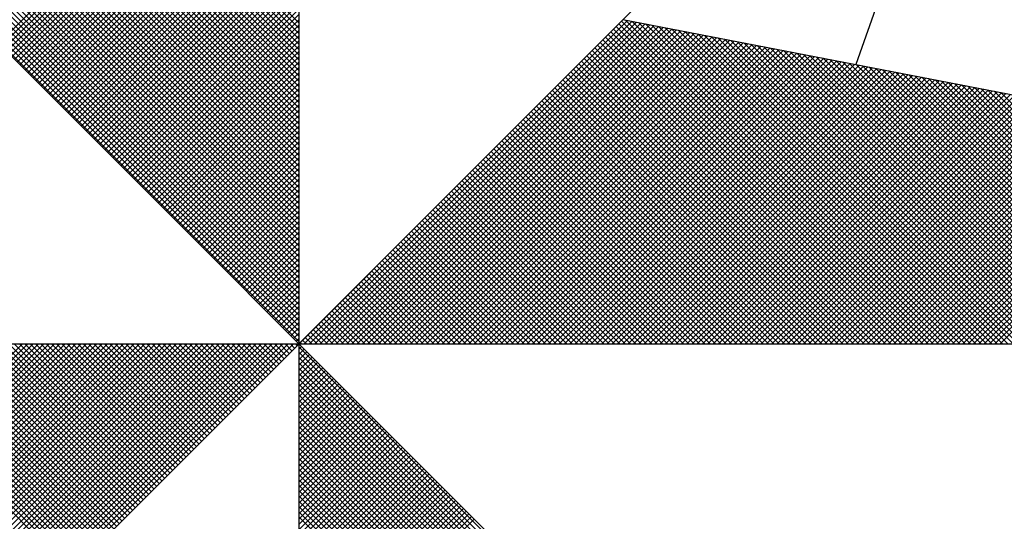
# Model space of a CAD drawing. Units: millimetres. Extents: x 19059 to 179035, y 177655 to 1664946.
# Drawn here: x 178657 to 178659, y 1664683 to 1664684 of the extents above; entities that cross this region are included whole.
import ezdxf

# ---------------------------------------------------------------- set-up
doc = ezdxf.new("R2010")
doc.units = ezdxf.units.MM
doc.layers.add('NORTE', color=7, linetype='Continuous')

# ---------------------------------------------------------------- blocks, each defined once
blk = doc.blocks.new('*X68')
at = {"color": 0}
for p, q in [((182558.3413, 1662936.504), (182559.3401, 1662937.5027)), ((182558.3502, 1662936.4951), (182559.3401, 1662937.485)), ((182558.359, 1662936.4863), (182559.3401, 1662937.4674)), ((182559.3401, 1662936.5556), (182558.4315, 1662937.4642)), ((182559.3401, 1662936.5733), (182558.4344, 1662937.479)), ((182558.3679, 1662936.4774), (182559.3401, 1662937.4497)), ((182558.3767, 1662936.4686), (182559.3401, 1662937.432)), ((182559.3401, 1662936.5202), (182558.4258, 1662937.4346)), ((182559.3401, 1662936.5379), (182558.4286, 1662937.4494)), ((182558.3855, 1662936.4598), (182559.3401, 1662937.4143)), ((182558.3944, 1662936.4509), (182559.3401, 1662937.3966)), ((182559.3401, 1662936.4672), (182558.4172, 1662937.3901)), ((182559.3401, 1662936.4849), (182558.4201, 1662937.4049)), ((182559.3401, 1662936.5026), (182558.4229, 1662937.4197)), ((182558.4032, 1662936.4421), (182559.3401, 1662937.379)), ((182559.3401, 1662936.4318), (182558.4115, 1662937.3605)), ((182558.4121, 1662936.4332), (182559.3401, 1662937.3613)), ((182559.3401, 1662936.4495), (182558.4143, 1662937.3753)), ((182559.3401, 1662936.3965), (182558.4058, 1662937.3308)), ((182559.3401, 1662936.4142), (182558.4086, 1662937.3457)), ((182558.4209, 1662936.4244), (182559.3401, 1662937.3436)), ((182558.4297, 1662936.4156), (182559.3401, 1662937.3259)), ((182559.3401, 1662936.3611), (182558.4, 1662937.3012)), ((182559.3401, 1662936.3788), (182558.4029, 1662937.316)), ((182558.4386, 1662936.4067), (182559.3401, 1662937.3083)), ((182558.4474, 1662936.3979), (182559.3401, 1662937.2906)), ((182559.3401, 1662936.3081), (182558.3915, 1662937.2567)), ((182559.3401, 1662936.3258), (182558.3943, 1662937.2716)), ((182559.3401, 1662936.3435), (182558.3972, 1662937.2864)), ((182558.4563, 1662936.389), (182559.3401, 1662937.2729)), ((182559.3401, 1662936.2727), (182558.3858, 1662937.2271)), ((182559.3401, 1662936.2904), (182558.3886, 1662937.2419)), ((182558.4651, 1662936.3802), (182559.3401, 1662937.2552)), ((182558.4739, 1662936.3714), (182559.3401, 1662937.2375)), ((182559.3401, 1662936.2374), (182558.38, 1662937.1975)), ((182559.3401, 1662936.2551), (182558.3829, 1662937.2123)), ((182558.4828, 1662936.3625), (182559.3401, 1662937.2199)), ((182558.4916, 1662936.3537), (182559.3401, 1662937.2022)), ((182559.3401, 1662936.202), (182558.3743, 1662937.1678)), ((182559.3401, 1662936.2197), (182558.3772, 1662937.1826)), ((182558.5004, 1662936.3449), (182559.3401, 1662937.1845)), ((182558.5093, 1662936.336), (182559.3401, 1662937.1668)), ((182559.3401, 1662936.1667), (182558.3686, 1662937.1382)), ((182559.3401, 1662936.1844), (182558.3715, 1662937.153)), ((182558.5181, 1662936.3272), (182559.3401, 1662937.1492)), ((182558.527, 1662936.3183), (182559.3401, 1662937.1315)), ((182559.3401, 1662936.1136), (182558.36, 1662937.0937)), ((182559.3401, 1662936.1313), (182558.3629, 1662937.1086)), ((182559.3401, 1662936.149), (182558.3657, 1662937.1234)), ((182558.5358, 1662936.3095), (182559.3401, 1662937.1138)), ((182558.5446, 1662936.3007), (182559.3401, 1662937.0961)), ((182559.3401, 1662936.0783), (182558.3543, 1662937.0641)), ((182559.3401, 1662936.096), (182558.3572, 1662937.0789)), ((182558.5535, 1662936.2918), (182559.3401, 1662937.0785)), ((182558.5623, 1662936.283), (182559.3401, 1662937.0608)), ((182559.3401, 1662936.0429), (182558.3486, 1662937.0345)), ((182559.3401, 1662936.0606), (182558.3514, 1662937.0493)), ((182558.5712, 1662936.2741), (182559.3401, 1662937.0431)), ((182559.3401, 1662936.0076), (182558.3429, 1662937.0048)), ((182559.3401, 1662936.0253), (182558.3457, 1662937.0196)), ((182558.58, 1662936.2653), (182559.3401, 1662937.0254)), ((182558.5888, 1662936.2565), (182559.3401, 1662937.0077)), ((182559.3401, 1662935.9722), (182558.3371, 1662936.9752)), ((182559.3401, 1662935.9899), (182558.34, 1662936.99)), ((182558.5977, 1662936.2476), (182559.3401, 1662936.9901)), ((182558.6065, 1662936.2388), (182559.3401, 1662936.9724)), ((182559.3401, 1662935.9192), (182558.3286, 1662936.9307)), ((182559.3401, 1662935.9369), (182558.3314, 1662936.9456)), ((182559.3401, 1662935.9546), (182558.3343, 1662936.9604)), ((182558.6154, 1662936.2299), (182559.3401, 1662936.9547)), ((182558.6242, 1662936.2211), (182559.3401, 1662936.937)), ((182559.3401, 1662935.8838), (182558.3228, 1662936.9011)), ((182559.3401, 1662935.9015), (182558.3257, 1662936.9159)), ((182558.633, 1662936.2123), (182559.3401, 1662936.9194)), ((182558.6419, 1662936.2034), (182559.3401, 1662936.9017)), ((182559.3401, 1662935.8485), (182558.3171, 1662936.8715)), ((182559.3401, 1662935.8662), (182558.32, 1662936.8863)), ((182558.6507, 1662936.1946), (182559.3401, 1662936.884)), ((182558.6595, 1662936.1858), (182559.3401, 1662936.8663)), ((182559.3401, 1662935.8131), (182558.3114, 1662936.8418)), ((182559.3401, 1662935.8308), (182558.3143, 1662936.8566)), ((182558.6684, 1662936.1769), (182559.3401, 1662936.8486)), ((182558.6772, 1662936.1681), (182559.3401, 1662936.831)), ((182559.3401, 1662935.7601), (182558.3028, 1662936.7974)), ((182559.3401, 1662935.7778), (182558.3057, 1662936.8122)), ((182559.3401, 1662935.7955), (182558.3086, 1662936.827)), ((182558.6861, 1662936.1592), (182559.3401, 1662936.8133)), ((182559.3401, 1662935.7247), (182558.2971, 1662936.7677)), ((182559.3401, 1662935.7424), (182558.3, 1662936.7825)), ((182558.6949, 1662936.1504), (182559.3401, 1662936.7956)), ((182558.7037, 1662936.1416), (182559.3401, 1662936.7779)), ((182559.3401, 1662935.6894), (182558.2914, 1662936.7381)), ((182559.3401, 1662935.7071), (182558.2943, 1662936.7529)), ((182558.7126, 1662936.1327), (182559.3401, 1662936.7603)), ((182558.7214, 1662936.1239), (182559.3401, 1662936.7426)), ((182559.3401, 1662935.654), (182558.2857, 1662936.7085)), ((182559.3401, 1662935.6717), (182558.2885, 1662936.7233)), ((182558.7303, 1662936.115), (182559.3401, 1662936.7249)), ((182558.7391, 1662936.1062), (182559.3401, 1662936.7072)), ((182559.3401, 1662935.6187), (182558.28, 1662936.6788)), ((182559.3401, 1662935.6364), (182558.2828, 1662936.6936)), ((182558.7479, 1662936.0974), (182559.3401, 1662936.6895)), ((182558.7568, 1662936.0885), (182559.3401, 1662936.6719)), ((182559.3401, 1662935.5656), (182558.2714, 1662936.6344)), ((182559.3401, 1662935.5833), (182558.2742, 1662936.6492)), ((182559.3401, 1662935.601), (182558.2771, 1662936.664)), ((182558.7656, 1662936.0797), (182559.3401, 1662936.6542)), ((182558.7744, 1662936.0709), (182559.3401, 1662936.6365)), ((182559.3401, 1662935.5303), (182558.2657, 1662936.6047)), ((182559.3401, 1662935.548), (182558.2685, 1662936.6195)), ((182558.7833, 1662936.062), (182559.3401, 1662936.6188)), ((182558.7921, 1662936.0532), (182559.3401, 1662936.6012)), ((182559.3401, 1662935.5126), (182558.2628, 1662936.5899)), ((182558.801, 1662936.0443), (182559.3401, 1662936.5835)), ((182559.3402, 1662935.5052), (182560.4187, 1662936.5837)), ((182559.3578, 1662935.5052), (182560.4335, 1662936.5808)), ((182559.3755, 1662935.5052), (182560.4483, 1662936.578)), ((182559.3932, 1662935.5052), (182560.4631, 1662936.5751)), ((182559.4109, 1662935.5052), (182560.4779, 1662936.5722)), ((182559.4286, 1662935.5052), (182560.4927, 1662936.5694)), ((182561.4688, 1662935.5052), (182560.4045, 1662936.5696)), ((182561.4865, 1662935.5052), (182560.4133, 1662936.5784)), ((182561.5042, 1662935.5052), (182560.4274, 1662936.582)), ((182561.5219, 1662935.5052), (182560.4493, 1662936.5778)), ((182561.5396, 1662935.5052), (182560.4712, 1662936.5735)), ((182561.5572, 1662935.5052), (182560.4931, 1662936.5693)), ((182558.8098, 1662936.0355), (182559.3401, 1662936.5658)), ((182558.8186, 1662936.0267), (182559.3401, 1662936.5481)), ((182559.4462, 1662935.5052), (182560.5076, 1662936.5665)), ((182559.4639, 1662935.5052), (182560.5224, 1662936.5637)), ((182559.4816, 1662935.5052), (182560.5372, 1662936.5608)), ((182559.4993, 1662935.5052), (182560.552, 1662936.558)), ((182559.5169, 1662935.5052), (182560.5668, 1662936.5551)), ((182559.5346, 1662935.5052), (182560.5817, 1662936.5522)), ((182559.5523, 1662935.5052), (182560.5965, 1662936.5494)), ((182559.57, 1662935.5052), (182560.6113, 1662936.5465)), ((182559.5877, 1662935.5052), (182560.6261, 1662936.5437)), ((182559.6053, 1662935.5052), (182560.6409, 1662936.5408)), ((182559.623, 1662935.5052), (182560.6557, 1662936.5379)), ((182561.4158, 1662935.5052), (182560.378, 1662936.543)), ((182561.4335, 1662935.5052), (182560.3868, 1662936.5519)), ((182561.4512, 1662935.5052), (182560.3956, 1662936.5607)), ((182561.5749, 1662935.5052), (182560.515, 1662936.5651)), ((182561.5926, 1662935.5052), (182560.5369, 1662936.5609)), ((182561.6103, 1662935.5052), (182560.5588, 1662936.5566)), ((182561.6279, 1662935.5052), (182560.5807, 1662936.5524)), ((182561.6456, 1662935.5052), (182560.6026, 1662936.5482)), ((182561.6633, 1662935.5052), (182560.6245, 1662936.544)), ((182561.681, 1662935.5052), (182560.6464, 1662936.5397)), ((182561.6987, 1662935.5052), (182560.6683, 1662936.5355)), ((182558.8275, 1662936.0178), (182559.3401, 1662936.5304)), ((182558.8363, 1662936.009), (182559.3401, 1662936.5128)), ((182559.6407, 1662935.5052), (182560.6706, 1662936.5351)), ((182559.6584, 1662935.5052), (182560.6854, 1662936.5322)), ((182559.676, 1662935.5052), (182560.7002, 1662936.5294)), ((182559.6937, 1662935.5052), (182560.715, 1662936.5265)), ((182559.7114, 1662935.5052), (182560.7298, 1662936.5236)), ((182559.7291, 1662935.5052), (182560.7447, 1662936.5208)), ((182559.7467, 1662935.5052), (182560.7595, 1662936.5179)), ((182559.7644, 1662935.5052), (182560.7743, 1662936.5151)), ((182559.7821, 1662935.5052), (182560.7891, 1662936.5122)), ((182559.7998, 1662935.5052), (182560.8039, 1662936.5093)), ((182559.8175, 1662935.5052), (182560.8188, 1662936.5065)), ((182559.8351, 1662935.5052), (182560.8336, 1662936.5036)), ((182561.3451, 1662935.5052), (182560.3426, 1662936.5077)), ((182561.3628, 1662935.5052), (182560.3514, 1662936.5165)), ((182561.3805, 1662935.5052), (182560.3603, 1662936.5254)), ((182561.3981, 1662935.5052), (182560.3691, 1662936.5342)), ((182561.7163, 1662935.5052), (182560.6902, 1662936.5313)), ((182561.734, 1662935.5052), (182560.7121, 1662936.5271)), ((182561.7517, 1662935.5052), (182560.734, 1662936.5228)), ((182561.7694, 1662935.5052), (182560.756, 1662936.5186)), ((182561.787, 1662935.5052), (182560.7779, 1662936.5144)), ((182561.8047, 1662935.5052), (182560.7998, 1662936.5102)), ((182561.8224, 1662935.5052), (182560.8217, 1662936.5059)), ((182558.8452, 1662936.0001), (182559.3401, 1662936.4951)), ((182558.854, 1662935.9913), (182559.3401, 1662936.4774)), ((182559.8528, 1662935.5052), (182560.8484, 1662936.5008)), ((182559.8705, 1662935.5052), (182560.8632, 1662936.4979)), ((182559.8882, 1662935.5052), (182560.878, 1662936.4951)), ((182559.9058, 1662935.5052), (182560.8928, 1662936.4922)), ((182559.9235, 1662935.5052), (182560.9077, 1662936.4893)), ((182559.9412, 1662935.5052), (182560.9225, 1662936.4865)), ((182559.9589, 1662935.5052), (182560.9373, 1662936.4836)), ((182559.9766, 1662935.5052), (182560.9521, 1662936.4808)), ((182559.9942, 1662935.5052), (182560.9669, 1662936.4779)), ((182560.0119, 1662935.5052), (182560.9818, 1662936.475)), ((182560.0296, 1662935.5052), (182560.9966, 1662936.4722)), ((182561.2744, 1662935.5052), (182560.3072, 1662936.4723)), ((182561.2921, 1662935.5052), (182560.3161, 1662936.4812)), ((182561.3097, 1662935.5052), (182560.3249, 1662936.49)), ((182561.3274, 1662935.5052), (182560.3338, 1662936.4989)), ((182561.8401, 1662935.5052), (182560.8436, 1662936.5017)), ((182561.8578, 1662935.5052), (182560.8655, 1662936.4975)), ((182561.8754, 1662935.5052), (182560.8874, 1662936.4932)), ((182561.8931, 1662935.5052), (182560.9093, 1662936.489)), ((182561.9108, 1662935.5052), (182560.9312, 1662936.4848)), ((182561.9285, 1662935.5052), (182560.9531, 1662936.4806)), ((182561.9461, 1662935.5052), (182560.975, 1662936.4763)), ((182561.9638, 1662935.5052), (182560.9969, 1662936.4721)), ((182558.8628, 1662935.9825), (182559.3401, 1662936.4597)), ((182558.8717, 1662935.9736), (182559.3401, 1662936.4421)), ((182560.0473, 1662935.5052), (182561.0114, 1662936.4693)), ((182560.0649, 1662935.5052), (182561.0262, 1662936.4665)), ((182560.0826, 1662935.5052), (182561.041, 1662936.4636)), ((182560.1003, 1662935.5052), (182561.0558, 1662936.4607)), ((182560.118, 1662935.5052), (182561.0707, 1662936.4579)), ((182560.1357, 1662935.5052), (182561.0855, 1662936.455)), ((182560.1533, 1662935.5052), (182561.1003, 1662936.4522)), ((182560.171, 1662935.5052), (182561.1151, 1662936.4493)), ((182560.1887, 1662935.5052), (182561.1299, 1662936.4464)), ((182560.2064, 1662935.5052), (182561.1448, 1662936.4436)), ((182560.224, 1662935.5052), (182561.1596, 1662936.4407)), ((182560.2417, 1662935.5052), (182561.1744, 1662936.4379)), ((182561.2214, 1662935.5052), (182560.2807, 1662936.4458)), ((182561.239, 1662935.5052), (182560.2896, 1662936.4547)), ((182561.2567, 1662935.5052), (182560.2984, 1662936.4635)), ((182561.9815, 1662935.5052), (182561.0188, 1662936.4679)), ((182561.9992, 1662935.5052), (182561.0407, 1662936.4637)), ((182562.0169, 1662935.5052), (182561.0626, 1662936.4594)), ((182562.0345, 1662935.5052), (182561.0845, 1662936.4552)), ((182562.0522, 1662935.5052), (182561.1064, 1662936.451)), ((182562.0699, 1662935.5052), (182561.1283, 1662936.4468)), ((182562.0876, 1662935.5052), (182561.1502, 1662936.4425)), ((182562.1052, 1662935.5052), (182561.1721, 1662936.4383)), ((182558.8805, 1662935.9648), (182559.3401, 1662936.4244)), ((182558.8894, 1662935.9559), (182559.3401, 1662936.4067)), ((182561.1506, 1662935.5052), (182560.2454, 1662936.4105)), ((182561.1683, 1662935.5052), (182560.2542, 1662936.4193)), ((182560.2594, 1662935.5052), (182561.1892, 1662936.435)), ((182561.186, 1662935.5052), (182560.2631, 1662936.4281)), ((182561.2037, 1662935.5052), (182560.2719, 1662936.437)), ((182560.2771, 1662935.5052), (182561.204, 1662936.4321)), ((182560.2948, 1662935.5052), (182561.2189, 1662936.4293)), ((182560.3124, 1662935.5052), (182561.2337, 1662936.4264)), ((182560.3301, 1662935.5052), (182561.2485, 1662936.4236)), ((182560.3478, 1662935.5052), (182561.2633, 1662936.4207)), ((182560.3655, 1662935.5052), (182561.2781, 1662936.4179)), ((182560.3831, 1662935.5052), (182561.2929, 1662936.415)), ((182560.4008, 1662935.5052), (182561.3078, 1662936.4121)), ((182560.4185, 1662935.5052), (182561.3226, 1662936.4093)), ((182560.4362, 1662935.5052), (182561.3374, 1662936.4064)), ((182562.1229, 1662935.5052), (182561.194, 1662936.4341)), ((182562.1406, 1662935.5052), (182561.2159, 1662936.4299)), ((182562.1583, 1662935.5052), (182561.2378, 1662936.4256)), ((182562.1759, 1662935.5052), (182561.2597, 1662936.4214)), ((182562.1936, 1662935.5052), (182561.2816, 1662936.4172)), ((182562.2113, 1662935.5052), (182561.3035, 1662936.4129)), ((182562.229, 1662935.5052), (182561.3255, 1662936.4087)), ((182562.2467, 1662935.5052), (182561.3474, 1662936.4045)), ((182558.8982, 1662935.9471), (182559.3401, 1662936.389)), ((182561.0799, 1662935.5052), (182560.21, 1662936.3751)), ((182561.0976, 1662935.5052), (182560.2189, 1662936.3839)), ((182561.1153, 1662935.5052), (182560.2277, 1662936.3928)), ((182561.133, 1662935.5052), (182560.2365, 1662936.4016)), ((182560.4539, 1662935.5052), (182561.3522, 1662936.4036)), ((182560.4715, 1662935.5052), (182561.367, 1662936.4007)), ((182560.4892, 1662935.5052), (182561.3819, 1662936.3978)), ((182560.5069, 1662935.5052), (182561.3967, 1662936.395)), ((182560.5246, 1662935.5052), (182561.4115, 1662936.3921)), ((182560.5422, 1662935.5052), (182561.4263, 1662936.3893)), ((182560.5599, 1662935.5052), (182561.4411, 1662936.3864)), ((182560.5776, 1662935.5052), (182561.4559, 1662936.3835)), ((182560.5953, 1662935.5052), (182561.4708, 1662936.3807)), ((182560.613, 1662935.5052), (182561.4856, 1662936.3778)), ((182560.6306, 1662935.5052), (182561.5004, 1662936.375)), ((182560.6483, 1662935.5052), (182561.5152, 1662936.3721)), ((182562.2643, 1662935.5052), (182561.3693, 1662936.4003)), ((182562.282, 1662935.5052), (182561.3912, 1662936.396)), ((182562.2997, 1662935.5052), (182561.4131, 1662936.3918)), ((182562.3174, 1662935.5052), (182561.435, 1662936.3876)), ((182562.335, 1662935.5052), (182561.4569, 1662936.3834)), ((182562.3527, 1662935.5052), (182561.4788, 1662936.3791)), ((182562.3704, 1662935.5052), (182561.5007, 1662936.3749)), ((182558.907, 1662935.9383), (182559.3401, 1662936.3713)), ((182558.9159, 1662935.9294), (182559.3401, 1662936.3537)), ((182561.0092, 1662935.5052), (182560.1747, 1662936.3398)), ((182561.0269, 1662935.5052), (182560.1835, 1662936.3486)), ((182561.0446, 1662935.5052), (182560.1923, 1662936.3574)), ((182561.0623, 1662935.5052), (182560.2012, 1662936.3663)), ((182560.666, 1662935.5052), (182561.53, 1662936.3692)), ((182560.6837, 1662935.5052), (182561.5449, 1662936.3664)), ((182560.7013, 1662935.5052), (182561.5597, 1662936.3635)), ((182560.719, 1662935.5052), (182561.5745, 1662936.3607)), ((182560.7367, 1662935.5052), (182561.5893, 1662936.3578)), ((182560.7544, 1662935.5052), (182561.6041, 1662936.355)), ((182560.7721, 1662935.5052), (182561.619, 1662936.3521)), ((182560.7897, 1662935.5052), (182561.6338, 1662936.3492)), ((182560.8074, 1662935.5052), (182561.6486, 1662936.3464)), ((182560.8251, 1662935.5052), (182561.6634, 1662936.3435)), ((182560.8428, 1662935.5052), (182561.6782, 1662936.3407)), ((182562.3881, 1662935.5052), (182561.5226, 1662936.3707)), ((182562.4058, 1662935.5052), (182561.5445, 1662936.3665)), ((182562.4234, 1662935.5052), (182561.5664, 1662936.3622)), ((182562.4411, 1662935.5052), (182561.5883, 1662936.358)), ((182562.4588, 1662935.5052), (182561.6102, 1662936.3538)), ((182562.4765, 1662935.5052), (182561.6321, 1662936.3496)), ((182562.4941, 1662935.5052), (182561.654, 1662936.3453)), ((182562.5118, 1662935.5052), (182561.6759, 1662936.3411)), ((182558.9247, 1662935.9206), (182559.3401, 1662936.336)), ((182558.9335, 1662935.9118), (182559.3401, 1662936.3183)), ((182560.9562, 1662935.5052), (182560.1481, 1662936.3132)), ((182560.9739, 1662935.5052), (182560.157, 1662936.3221)), ((182560.9915, 1662935.5052), (182560.1658, 1662936.3309)), ((182560.8604, 1662935.5052), (182561.693, 1662936.3378)), ((182560.8781, 1662935.5052), (182561.7079, 1662936.3349)), ((182560.8958, 1662935.5052), (182561.7227, 1662936.3321)), ((182560.9135, 1662935.5052), (182561.7375, 1662936.3292)), ((182560.9312, 1662935.5052), (182561.7523, 1662936.3264)), ((182560.9488, 1662935.5052), (182561.7671, 1662936.3235)), ((182560.9665, 1662935.5052), (182561.782, 1662936.3206)), ((182560.9842, 1662935.5052), (182561.7968, 1662936.3178)), ((182561.0019, 1662935.5052), (182561.8116, 1662936.3149)), ((182561.0195, 1662935.5052), (182561.8264, 1662936.3121)), ((182561.0372, 1662935.5052), (182561.8412, 1662936.3092)), ((182561.0549, 1662935.5052), (182561.856, 1662936.3063)), ((182558.9424, 1662935.9029), (182559.3401, 1662936.3006)), ((182558.9512, 1662935.8941), (182559.3401, 1662936.283)), ((182560.8855, 1662935.5052), (182560.1128, 1662936.2779)), ((182560.9032, 1662935.5052), (182560.1216, 1662936.2867)), ((182560.9208, 1662935.5052), (182560.1305, 1662936.2956)), ((182560.9385, 1662935.5052), (182560.1393, 1662936.3044)), ((182561.0726, 1662935.5052), (182561.8709, 1662936.3035)), ((182561.0903, 1662935.5052), (182561.8857, 1662936.3006)), ((182561.1079, 1662935.5052), (182561.9005, 1662936.2978)), ((182561.1256, 1662935.5052), (182561.9153, 1662936.2949)), ((182561.1433, 1662935.5052), (182561.9301, 1662936.2921)), ((182561.161, 1662935.5052), (182561.945, 1662936.2892)), ((182561.1786, 1662935.5052), (182561.9598, 1662936.2863)), ((182561.1963, 1662935.5052), (182561.9746, 1662936.2835)), ((182561.214, 1662935.5052), (182561.9894, 1662936.2806)), ((182561.2317, 1662935.5052), (182562.0042, 1662936.2778)), ((182561.2494, 1662935.5052), (182562.0191, 1662936.2749)), ((182558.9601, 1662935.8852), (182559.3401, 1662936.2653)), ((182558.9689, 1662935.8764), (182559.3401, 1662936.2476)), ((182560.8148, 1662935.5052), (182560.0774, 1662936.2425)), ((182560.8324, 1662935.5052), (182560.0863, 1662936.2514)), ((182560.8501, 1662935.5052), (182560.0951, 1662936.2602)), ((182560.8678, 1662935.5052), (182560.104, 1662936.269)), ((182561.267, 1662935.5052), (182562.0339, 1662936.272)), ((182561.2847, 1662935.5052), (182562.0487, 1662936.2692)), ((182561.3024, 1662935.5052), (182562.0635, 1662936.2663)), ((182561.3201, 1662935.5052), (182562.0783, 1662936.2635)), ((182561.3377, 1662935.5052), (182562.0931, 1662936.2606)), ((182561.3554, 1662935.5052), (182562.108, 1662936.2577)), ((182561.3731, 1662935.5052), (182562.1228, 1662936.2549)), ((182561.3908, 1662935.5052), (182562.1376, 1662936.252)), ((182561.4085, 1662935.5052), (182562.1524, 1662936.2492)), ((182561.4261, 1662935.5052), (182562.1672, 1662936.2463)), ((182561.4438, 1662935.5052), (182562.1821, 1662936.2434)), ((182561.4615, 1662935.5052), (182562.1969, 1662936.2406)), ((182558.9777, 1662935.8676), (182559.3401, 1662936.2299)), ((182558.9866, 1662935.8587), (182559.3401, 1662936.2122)), ((182560.7617, 1662935.5052), (182560.0509, 1662936.216)), ((182560.7794, 1662935.5052), (182560.0598, 1662936.2248)), ((182560.7971, 1662935.5052), (182560.0686, 1662936.2337)), ((182561.4792, 1662935.5052), (182562.2117, 1662936.2377)), ((182561.4968, 1662935.5052), (182562.2265, 1662936.2349)), ((182561.5145, 1662935.5052), (182562.2413, 1662936.232)), ((182561.5322, 1662935.5052), (182562.2562, 1662936.2291)), ((182561.5499, 1662935.5052), (182562.271, 1662936.2263)), ((182561.5675, 1662935.5052), (182562.2858, 1662936.2234)), ((182561.5852, 1662935.5052), (182562.3006, 1662936.2206)), ((182561.6029, 1662935.5052), (182562.3154, 1662936.2177)), ((182561.6206, 1662935.5052), (182562.3302, 1662936.2149)), ((182561.6383, 1662935.5052), (182562.3451, 1662936.212)), ((182561.6559, 1662935.5052), (182562.3599, 1662936.2091)), ((182558.9954, 1662935.8499), (182559.3401, 1662936.1946)), ((182559.0043, 1662935.841), (182559.3401, 1662936.1769)), ((182560.691, 1662935.5052), (182560.0156, 1662936.1807)), ((182560.7087, 1662935.5052), (182560.0244, 1662936.1895)), ((182560.7264, 1662935.5052), (182560.0332, 1662936.1983)), ((182560.7441, 1662935.5052), (182560.0421, 1662936.2072)), ((182561.6736, 1662935.5052), (182562.3747, 1662936.2063)), ((182559.0131, 1662935.8322), (182559.3401, 1662936.1592)), ((182560.6203, 1662935.5052), (182559.9802, 1662936.1453)), ((182560.638, 1662935.5052), (182559.989, 1662936.1541)), ((182560.6557, 1662935.5052), (182559.9979, 1662936.163)), ((182560.6733, 1662935.5052), (182560.0067, 1662936.1718)), ((182559.0219, 1662935.8234), (182559.3401, 1662936.1415)), ((182559.0308, 1662935.8145), (182559.3401, 1662936.1239)), ((182560.5496, 1662935.5052), (182559.9449, 1662936.1099)), ((182560.5673, 1662935.5052), (182559.9537, 1662936.1188)), ((182560.585, 1662935.5052), (182559.9625, 1662936.1276)), ((182560.6026, 1662935.5052), (182559.9714, 1662936.1365)), ((182559.0396, 1662935.8057), (182559.3401, 1662936.1062)), ((182559.0485, 1662935.7968), (182559.3401, 1662936.0885)), ((182560.4966, 1662935.5052), (182559.9183, 1662936.0834)), ((182560.5142, 1662935.5052), (182559.9272, 1662936.0923)), ((182560.5319, 1662935.5052), (182559.936, 1662936.1011)), ((182559.0573, 1662935.788), (182559.3401, 1662936.0708)), ((182559.0661, 1662935.7792), (182559.3401, 1662936.0531)), ((182560.4259, 1662935.5052), (182559.883, 1662936.0481)), ((182560.4435, 1662935.5052), (182559.8918, 1662936.0569)), ((182560.4612, 1662935.5052), (182559.9007, 1662936.0657)), ((182560.4789, 1662935.5052), (182559.9095, 1662936.0746)), ((182559.075, 1662935.7703), (182559.3401, 1662936.0355)), ((182559.0838, 1662935.7615), (182559.3401, 1662936.0178)), ((182560.3551, 1662935.5052), (182559.8476, 1662936.0127)), ((182560.3728, 1662935.5052), (182559.8565, 1662936.0216)), ((182560.3905, 1662935.5052), (182559.8653, 1662936.0304)), ((182560.4082, 1662935.5052), (182559.8741, 1662936.0392)), ((182559.0926, 1662935.7527), (182559.3401, 1662936.0001)), ((182559.1015, 1662935.7438), (182559.3401, 1662935.9824)), ((182560.3021, 1662935.5052), (182559.8211, 1662935.9862)), ((182560.3198, 1662935.5052), (182559.83, 1662935.995)), ((182560.3375, 1662935.5052), (182559.8388, 1662936.0039)), ((182559.1103, 1662935.735), (182559.3401, 1662935.9648)), ((182559.1192, 1662935.7261), (182559.3401, 1662935.9471)), ((182560.2314, 1662935.5052), (182559.7858, 1662935.9508)), ((182560.2491, 1662935.5052), (182559.7946, 1662935.9597)), ((182560.2668, 1662935.5052), (182559.8034, 1662935.9685)), ((182560.2844, 1662935.5052), (182559.8123, 1662935.9774)), ((182559.128, 1662935.7173), (182559.3401, 1662935.9294)), ((182560.1607, 1662935.5052), (182559.7504, 1662935.9155)), ((182560.1784, 1662935.5052), (182559.7592, 1662935.9243)), ((182560.1961, 1662935.5052), (182559.7681, 1662935.9332)), ((182560.2137, 1662935.5052), (182559.7769, 1662935.942)), ((182559.1368, 1662935.7085), (182559.3401, 1662935.9117)), ((182559.1457, 1662935.6996), (182559.3401, 1662935.894)), ((182560.09, 1662935.5052), (182559.715, 1662935.8801)), ((182560.1077, 1662935.5052), (182559.7239, 1662935.889)), ((182560.1253, 1662935.5052), (182559.7327, 1662935.8978)), ((182560.143, 1662935.5052), (182559.7416, 1662935.9066)), ((182559.1545, 1662935.6908), (182559.3401, 1662935.8764)), ((182559.1634, 1662935.6819), (182559.3401, 1662935.8587)), ((182560.037, 1662935.5052), (182559.6885, 1662935.8536)), ((182560.0546, 1662935.5052), (182559.6974, 1662935.8625)), ((182560.0723, 1662935.5052), (182559.7062, 1662935.8713)), ((182559.1722, 1662935.6731), (182559.3401, 1662935.841)), ((182559.181, 1662935.6643), (182559.3401, 1662935.8233)), ((182559.9662, 1662935.5052), (182559.6532, 1662935.8183)), ((182559.9839, 1662935.5052), (182559.662, 1662935.8271)), ((182560.0016, 1662935.5052), (182559.6709, 1662935.8359)), ((182560.0193, 1662935.5052), (182559.6797, 1662935.8448)), ((182559.1899, 1662935.6554), (182559.3401, 1662935.8057)), ((182559.1987, 1662935.6466), (182559.3401, 1662935.788)), ((182559.8955, 1662935.5052), (182559.6178, 1662935.7829)), ((182559.9132, 1662935.5052), (182559.6267, 1662935.7917)), ((182559.9309, 1662935.5052), (182559.6355, 1662935.8006)), ((182559.9486, 1662935.5052), (182559.6443, 1662935.8094)), ((182559.2076, 1662935.6377), (182559.3401, 1662935.7703)), ((182559.2164, 1662935.6289), (182559.3401, 1662935.7526)), ((182559.8425, 1662935.5052), (182559.5913, 1662935.7564)), ((182559.8602, 1662935.5052), (182559.6001, 1662935.7652)), ((182559.8779, 1662935.5052), (182559.609, 1662935.7741)), ((182559.2252, 1662935.6201), (182559.3401, 1662935.7349)), ((182559.2341, 1662935.6112), (182559.3401, 1662935.7173)), ((182559.7718, 1662935.5052), (182559.5559, 1662935.721)), ((182559.7895, 1662935.5052), (182559.5648, 1662935.7299)), ((182559.8071, 1662935.5052), (182559.5736, 1662935.7387)), ((182559.8248, 1662935.5052), (182559.5825, 1662935.7475)), ((182559.2429, 1662935.6024), (182559.3401, 1662935.6996)), ((182559.7011, 1662935.5052), (182559.5206, 1662935.6857)), ((182559.7188, 1662935.5052), (182559.5294, 1662935.6945)), ((182559.7364, 1662935.5052), (182559.5383, 1662935.7034)), ((182559.7541, 1662935.5052), (182559.5471, 1662935.7122)), ((182559.2517, 1662935.5936), (182559.3401, 1662935.6819)), ((182559.2606, 1662935.5847), (182559.3401, 1662935.6642)), ((182559.648, 1662935.5052), (182559.4941, 1662935.6592)), ((182559.6657, 1662935.5052), (182559.5029, 1662935.668)), ((182559.6834, 1662935.5052), (182559.5118, 1662935.6768)), ((182559.2694, 1662935.5759), (182559.3401, 1662935.6466)), ((182559.2783, 1662935.567), (182559.3401, 1662935.6289)), ((182559.5773, 1662935.5052), (182559.4587, 1662935.6238)), ((182559.595, 1662935.5052), (182559.4676, 1662935.6326)), ((182559.6127, 1662935.5052), (182559.4764, 1662935.6415)), ((182559.6304, 1662935.5052), (182559.4852, 1662935.6503)), ((182559.2871, 1662935.5582), (182559.3401, 1662935.6112)), ((182559.2959, 1662935.5494), (182559.3401, 1662935.5935)), ((182559.5066, 1662935.5052), (182559.4234, 1662935.5885)), ((182559.5243, 1662935.5052), (182559.4322, 1662935.5973)), ((182559.542, 1662935.5052), (182559.441, 1662935.6061)), ((182559.5597, 1662935.5052), (182559.4499, 1662935.615)), ((182559.3048, 1662935.5405), (182559.3401, 1662935.5758)), ((182559.3136, 1662935.5317), (182559.3401, 1662935.5582)), ((182559.4359, 1662935.5052), (182559.388, 1662935.5531)), ((182559.4536, 1662935.5052), (182559.3968, 1662935.5619)), ((182559.4713, 1662935.5052), (182559.4057, 1662935.5708)), ((182559.4889, 1662935.5052), (182559.4145, 1662935.5796)), ((182559.3225, 1662935.5228), (182559.3401, 1662935.5405)), ((182559.3313, 1662935.514), (182559.3401, 1662935.5228)), ((182559.3829, 1662935.5052), (182559.3615, 1662935.5266)), ((182559.4006, 1662935.5052), (182559.3703, 1662935.5354)), ((182559.4182, 1662935.5052), (182559.3792, 1662935.5443)), ((182557.4911, 1662934.5754), (182558.4209, 1662935.5052)), ((182557.5059, 1662934.5725), (182558.4386, 1662935.5052)), ((182557.5207, 1662934.5696), (182558.4563, 1662935.5052)), ((182557.5355, 1662934.5668), (182558.474, 1662935.5052)), ((182557.5504, 1662934.5639), (182558.4916, 1662935.5052)), ((182557.5652, 1662934.5611), (182558.5093, 1662935.5052)), ((182557.58, 1662934.5582), (182558.527, 1662935.5052)), ((182557.5948, 1662934.5553), (182558.5447, 1662935.5052)), ((182557.6096, 1662934.5525), (182558.5623, 1662935.5052)), ((182557.6245, 1662934.5496), (182558.58, 1662935.5052)), ((182557.6393, 1662934.5468), (182558.5977, 1662935.5052)), ((182557.6541, 1662934.5439), (182558.6154, 1662935.5052)), ((182557.6689, 1662934.5411), (182558.6331, 1662935.5052)), ((182557.6837, 1662934.5382), (182558.6507, 1662935.5052)), ((182557.6986, 1662934.5353), (182558.6684, 1662935.5052)), ((182557.7134, 1662934.5325), (182558.6861, 1662935.5052)), ((182557.7282, 1662934.5296), (182558.7038, 1662935.5052)), ((182557.743, 1662934.5268), (182558.7214, 1662935.5052)), ((182557.7578, 1662934.5239), (182558.7391, 1662935.5052)), ((182557.7726, 1662934.521), (182558.7568, 1662935.5052)), ((182557.7875, 1662934.5182), (182558.7745, 1662935.5052)), ((182557.8023, 1662934.5153), (182558.7922, 1662935.5052)), ((182557.8171, 1662934.5125), (182558.8098, 1662935.5052)), ((182558.5837, 1662934.7488), (182557.8272, 1662935.5052)), ((182557.8319, 1662934.5096), (182558.8275, 1662935.5052)), ((182558.5925, 1662934.7576), (182557.8449, 1662935.5052)), ((182557.8467, 1662934.5067), (182558.8452, 1662935.5052)), ((182557.8616, 1662934.5039), (182558.8629, 1662935.5052)), ((182558.6014, 1662934.7664), (182557.8626, 1662935.5052)), ((182557.8764, 1662934.501), (182558.8805, 1662935.5052)), ((182558.6102, 1662934.7753), (182557.8803, 1662935.5052)), ((182557.8912, 1662934.4982), (182558.8982, 1662935.5052)), ((182558.619, 1662934.7841), (182557.898, 1662935.5052)), ((182557.906, 1662934.4953), (182558.9159, 1662935.5052)), ((182558.6279, 1662934.793), (182557.9156, 1662935.5052)), ((182557.9208, 1662934.4924), (182558.9336, 1662935.5052)), ((182558.6367, 1662934.8018), (182557.9333, 1662935.5052)), ((182557.9356, 1662934.4896), (182558.9513, 1662935.5052)), ((182557.9505, 1662934.4867), (182558.9689, 1662935.5052)), ((182558.6455, 1662934.8106), (182557.951, 1662935.5052)), ((182557.9653, 1662934.4839), (182558.9866, 1662935.5052)), ((182558.6544, 1662934.8195), (182557.9687, 1662935.5052)), ((182557.9801, 1662934.481), (182559.0043, 1662935.5052)), ((182558.6632, 1662934.8283), (182557.9863, 1662935.5052)), ((182557.9949, 1662934.4781), (182559.022, 1662935.5052)), ((182558.6721, 1662934.8371), (182558.004, 1662935.5052)), ((182558.0097, 1662934.4753), (182559.0396, 1662935.5052)), ((182558.6809, 1662934.846), (182558.0217, 1662935.5052)), ((182558.0246, 1662934.4724), (182559.0573, 1662935.5052)), ((182558.0394, 1662934.4696), (182559.075, 1662935.5052)), ((182558.6897, 1662934.8548), (182558.0394, 1662935.5052)), ((182558.0542, 1662934.4667), (182559.0927, 1662935.5052)), ((182558.6986, 1662934.8637), (182558.0571, 1662935.5052)), ((182558.069, 1662934.4639), (182559.1104, 1662935.5052)), ((182558.7074, 1662934.8725), (182558.0747, 1662935.5052)), ((182558.0838, 1662934.461), (182559.128, 1662935.5052)), ((182558.7163, 1662934.8813), (182558.0924, 1662935.5052)), ((182558.0987, 1662934.4581), (182559.1457, 1662935.5052)), ((182558.7251, 1662934.8902), (182558.1101, 1662935.5052)), ((182558.1135, 1662934.4553), (182559.1634, 1662935.5052)), ((182558.7339, 1662934.899), (182558.1278, 1662935.5052)), ((182558.1283, 1662934.4524), (182559.1811, 1662935.5052)), ((182558.1431, 1662934.4496), (182559.1987, 1662935.5052)), ((182558.7428, 1662934.9079), (182558.1454, 1662935.5052)), ((182558.1579, 1662934.4467), (182559.2164, 1662935.5052)), ((182558.7516, 1662934.9167), (182558.1631, 1662935.5052)), ((182558.1727, 1662934.4438), (182559.2341, 1662935.5052)), ((182558.7605, 1662934.9255), (182558.1808, 1662935.5052)), ((182558.1876, 1662934.441), (182559.2518, 1662935.5052)), ((182558.7693, 1662934.9344), (182558.1985, 1662935.5052)), ((182558.2024, 1662934.4381), (182559.2695, 1662935.5052)), ((182558.7781, 1662934.9432), (182558.2162, 1662935.5052)), ((182558.2172, 1662934.4353), (182559.2871, 1662935.5052)), ((182558.232, 1662934.4324), (182559.3048, 1662935.5052)), ((182558.787, 1662934.9521), (182558.2338, 1662935.5052)), ((182558.2468, 1662934.4295), (182559.3225, 1662935.5052)), ((182558.7958, 1662934.9609), (182558.2515, 1662935.5052)), ((182558.8046, 1662934.9697), (182558.2692, 1662935.5052)), ((182558.8135, 1662934.9786), (182558.2869, 1662935.5052)), ((182558.8223, 1662934.9874), (182558.3045, 1662935.5052)), ((182558.8312, 1662934.9962), (182558.3222, 1662935.5052)), ((182558.84, 1662935.0051), (182558.3399, 1662935.5052)), ((182558.8488, 1662935.0139), (182558.3576, 1662935.5052)), ((182558.8577, 1662935.0228), (182558.3753, 1662935.5052)), ((182558.8665, 1662935.0316), (182558.3929, 1662935.5052)), ((182558.8754, 1662935.0404), (182558.4106, 1662935.5052)), ((182558.8842, 1662935.0493), (182558.4283, 1662935.5052)), ((182558.893, 1662935.0581), (182558.446, 1662935.5052)), ((182558.9019, 1662935.067), (182558.4636, 1662935.5052)), ((182558.9107, 1662935.0758), (182558.4813, 1662935.5052)), ((182558.9196, 1662935.0846), (182558.499, 1662935.5052)), ((182558.9284, 1662935.0935), (182558.5167, 1662935.5052)), ((182558.9372, 1662935.1023), (182558.5343, 1662935.5052)), ((182558.9461, 1662935.1112), (182558.552, 1662935.5052)), ((182558.9549, 1662935.12), (182558.5697, 1662935.5052)), ((182558.9637, 1662935.1288), (182558.5874, 1662935.5052)), ((182558.9726, 1662935.1377), (182558.6051, 1662935.5052)), ((182558.9814, 1662935.1465), (182558.6227, 1662935.5052)), ((182558.9903, 1662935.1553), (182558.6404, 1662935.5052)), ((182558.9991, 1662935.1642), (182558.6581, 1662935.5052)), ((182559.0079, 1662935.173), (182558.6758, 1662935.5052)), ((182559.0168, 1662935.1819), (182558.6934, 1662935.5052)), ((182559.0256, 1662935.1907), (182558.7111, 1662935.5052)), ((182559.0345, 1662935.1995), (182558.7288, 1662935.5052)), ((182559.0433, 1662935.2084), (182558.7465, 1662935.5052)), ((182559.0521, 1662935.2172), (182558.7642, 1662935.5052)), ((182559.061, 1662935.2261), (182558.7818, 1662935.5052)), ((182559.0698, 1662935.2349), (182558.7995, 1662935.5052)), ((182559.0786, 1662935.2437), (182558.8172, 1662935.5052)), ((182559.0875, 1662935.2526), (182558.8349, 1662935.5052)), ((182559.0963, 1662935.2614), (182558.8525, 1662935.5052)), ((182559.1052, 1662935.2703), (182558.8702, 1662935.5052)), ((182559.114, 1662935.2791), (182558.8879, 1662935.5052)), ((182559.1228, 1662935.2879), (182558.9056, 1662935.5052)), ((182559.1317, 1662935.2968), (182558.9233, 1662935.5052)), ((182559.1405, 1662935.3056), (182558.9409, 1662935.5052)), ((182559.1494, 1662935.3144), (182558.9586, 1662935.5052)), ((182559.1582, 1662935.3233), (182558.9763, 1662935.5052)), ((182559.167, 1662935.3321), (182558.994, 1662935.5052)), ((182559.1759, 1662935.341), (182559.0116, 1662935.5052)), ((182559.1847, 1662935.3498), (182559.0293, 1662935.5052)), ((182559.1936, 1662935.3586), (182559.047, 1662935.5052)), ((182559.2024, 1662935.3675), (182559.0647, 1662935.5052)), ((182559.2112, 1662935.3763), (182559.0824, 1662935.5052)), ((182559.2201, 1662935.3852), (182559.1, 1662935.5052)), ((182559.2289, 1662935.394), (182559.1177, 1662935.5052)), ((182559.2377, 1662935.4028), (182559.1354, 1662935.5052)), ((182559.2466, 1662935.4117), (182559.1531, 1662935.5052)), ((182559.2554, 1662935.4205), (182559.1707, 1662935.5052)), ((182559.2643, 1662935.4294), (182559.1884, 1662935.5052)), ((182559.2731, 1662935.4382), (182559.2061, 1662935.5052)), ((182559.2819, 1662935.447), (182559.2238, 1662935.5052)), ((182559.2908, 1662935.4559), (182559.2415, 1662935.5052)), ((182559.2996, 1662935.4647), (182559.2591, 1662935.5052)), ((182559.3085, 1662935.4735), (182559.2768, 1662935.5052)), ((182559.3173, 1662935.4824), (182559.2945, 1662935.5052)), ((182559.3261, 1662935.4912), (182559.3122, 1662935.5052)), ((182559.335, 1662935.5001), (182559.3298, 1662935.5052)), ((182559.3401, 1662935.5051), (182559.3401, 1662935.5052)), ((182559.3401, 1662935.4875), (182559.349, 1662935.4963)), ((182560.4169, 1662934.4181), (182559.3401, 1662935.4949)), ((182559.3401, 1662935.4698), (182559.3578, 1662935.4875)), ((182559.3475, 1662935.5052), (182559.3438, 1662935.5089)), ((182559.3652, 1662935.5052), (182559.3527, 1662935.5177)), ((182559.3401, 1662935.4521), (182559.3667, 1662935.4786)), ((182560.4141, 1662934.4033), (182559.3401, 1662935.4773)), ((182559.3401, 1662935.4344), (182559.3755, 1662935.4698)), ((182559.3401, 1662935.4167), (182559.3843, 1662935.461)), ((182560.4112, 1662934.3885), (182559.3401, 1662935.4596)), ((182559.3401, 1662935.3991), (182559.3932, 1662935.4521)), ((182559.3401, 1662935.3814), (182559.402, 1662935.4433)), ((182560.4084, 1662934.3736), (182559.3401, 1662935.4419)), ((182559.3401, 1662935.3637), (182559.4108, 1662935.4345)), ((182559.3401, 1662935.346), (182559.4197, 1662935.4256)), ((182560.4055, 1662934.3588), (182559.3401, 1662935.4242)), ((182559.3401, 1662935.3284), (182559.4285, 1662935.4168)), ((182559.3401, 1662935.3107), (182559.4374, 1662935.4079)), ((182560.4027, 1662934.344), (182559.3401, 1662935.4065)), ((182559.3401, 1662935.293), (182559.4462, 1662935.3991)), ((182559.3401, 1662935.2753), (182559.455, 1662935.3903)), ((182560.3998, 1662934.3292), (182559.3401, 1662935.3889)), ((182559.3401, 1662935.2577), (182559.4639, 1662935.3814)), ((182559.3401, 1662935.24), (182559.4727, 1662935.3726)), ((182560.3969, 1662934.3144), (182559.3401, 1662935.3712)), ((182559.3401, 1662935.2223), (182559.4816, 1662935.3637)), ((182559.3401, 1662935.2046), (182559.4904, 1662935.3549)), ((182560.3941, 1662934.2995), (182559.3401, 1662935.3535)), ((182559.3401, 1662935.1869), (182559.4992, 1662935.3461)), ((182559.3401, 1662935.1693), (182559.5081, 1662935.3372)), ((182560.3912, 1662934.2847), (182559.3401, 1662935.3358)), ((182559.3401, 1662935.1516), (182559.5169, 1662935.3284)), ((182559.3401, 1662935.1339), (182559.5258, 1662935.3196)), ((182560.3884, 1662934.2699), (182559.3401, 1662935.3182)), ((182559.3401, 1662935.1162), (182559.5346, 1662935.3107)), ((182559.3401, 1662935.0986), (182559.5434, 1662935.3019)), ((182560.3855, 1662934.2551), (182559.3401, 1662935.3005)), ((182559.3401, 1662935.0809), (182559.5523, 1662935.293)), ((182559.3401, 1662935.0632), (182559.5611, 1662935.2842)), ((182560.3826, 1662934.2403), (182559.3401, 1662935.2828)), ((182559.3401, 1662935.0455), (182559.5699, 1662935.2754)), ((182559.3401, 1662935.0278), (182559.5788, 1662935.2665)), ((182560.3798, 1662934.2255), (182559.3401, 1662935.2651)), ((182559.3401, 1662935.0102), (182559.5876, 1662935.2577)), ((182559.3401, 1662934.9925), (182559.5965, 1662935.2488)), ((182560.3769, 1662934.2106), (182559.3401, 1662935.2474)), ((182559.3401, 1662934.9748), (182559.6053, 1662935.24)), ((182559.3401, 1662934.9571), (182559.6141, 1662935.2312)), ((182560.3741, 1662934.1958), (182559.3401, 1662935.2298)), ((182559.3401, 1662934.9395), (182559.623, 1662935.2223)), ((182559.3401, 1662934.9218), (182559.6318, 1662935.2135)), ((182560.3712, 1662934.181), (182559.3401, 1662935.2121)), ((182559.3401, 1662934.9041), (182559.6407, 1662935.2046)), ((182559.3401, 1662934.8864), (182559.6495, 1662935.1958)), ((182560.3683, 1662934.1662), (182559.3401, 1662935.1944)), ((182559.3401, 1662934.8687), (182559.6583, 1662935.187)), ((182559.3401, 1662934.8511), (182559.6672, 1662935.1781)), ((182560.3655, 1662934.1514), (182559.3401, 1662935.1767)), ((182559.3401, 1662934.8334), (182559.676, 1662935.1693)), ((182559.3401, 1662934.8157), (182559.6848, 1662935.1605)), ((182560.3626, 1662934.1365), (182559.3401, 1662935.1591)), ((182559.3401, 1662934.798), (182559.6937, 1662935.1516)), ((182559.3401, 1662934.7804), (182559.7025, 1662935.1428)), ((182560.3598, 1662934.1217), (182559.3401, 1662935.1414)), ((182559.3401, 1662934.7627), (182559.7114, 1662935.1339)), ((182559.3401, 1662934.745), (182559.7202, 1662935.1251)), ((182560.3569, 1662934.1069), (182559.3401, 1662935.1237)), ((182559.3401, 1662934.7273), (182559.729, 1662935.1163)), ((182559.3401, 1662934.7096), (182559.7379, 1662935.1074)), ((182560.354, 1662934.0921), (182559.3401, 1662935.106)), ((182559.3401, 1662934.692), (182559.7467, 1662935.0986)), ((182559.3401, 1662934.6743), (182559.7556, 1662935.0897)), ((182560.3512, 1662934.0773), (182559.3401, 1662935.0883)), ((182559.3401, 1662934.6566), (182559.7644, 1662935.0809)), ((182559.3401, 1662934.6389), (182559.7732, 1662935.0721)), ((182560.3483, 1662934.0624), (182559.3401, 1662935.0707)), ((182559.3401, 1662934.6213), (182559.7821, 1662935.0632)), ((182559.3401, 1662934.6036), (182559.7909, 1662935.0544)), ((182560.3455, 1662934.0476), (182559.3401, 1662935.053)), ((182559.3401, 1662934.5859), (182559.7998, 1662935.0455)), ((182559.3401, 1662934.5682), (182559.8086, 1662935.0367)), ((182560.3426, 1662934.0328), (182559.3401, 1662935.0353)), ((182559.3401, 1662934.5505), (182559.8174, 1662935.0279)), ((182559.3401, 1662934.5329), (182559.8263, 1662935.019)), ((182560.3397, 1662934.018), (182559.3401, 1662935.0176)), ((182559.3401, 1662934.5152), (182559.8351, 1662935.0102)), ((182559.3401, 1662934.4975), (182559.8439, 1662935.0014)), ((182560.3369, 1662934.0032), (182559.3401, 1662935)), ((182559.3401, 1662934.4798), (182559.8528, 1662934.9925)), ((182559.3401, 1662934.4622), (182559.8616, 1662934.9837)), ((182560.334, 1662933.9884), (182559.3401, 1662934.9823)), ((182559.3401, 1662934.4445), (182559.8705, 1662934.9748)), ((182559.3401, 1662934.4268), (182559.8793, 1662934.966)), ((182560.3312, 1662933.9735), (182559.3401, 1662934.9646)), ((182559.3401, 1662934.4091), (182559.8881, 1662934.9572)), ((182559.3401, 1662934.3914), (182559.897, 1662934.9483)), ((182560.3283, 1662933.9587), (182559.3401, 1662934.9469)), ((182559.3401, 1662934.3738), (182559.9058, 1662934.9395)), ((182559.3401, 1662934.3561), (182559.9147, 1662934.9306)), ((182560.3255, 1662933.9439), (182559.3401, 1662934.9292)), ((182559.3401, 1662934.3384), (182559.9235, 1662934.9218))]:
    blk.add_line(p, q, dxfattribs=at)
blk = doc.blocks.new('NORTEGEO')
at = {"layer": 'NORTE', "color": 7}
for p, q in [((0, 6.6682), (0, -6.6682)), ((-2.3576, -2.3576), (2.3576, 2.3576)), ((-2.3576, 2.3576), (2.3576, -2.3576)), ((2.3576, 2.3576), (1.8532, 0.929)), ((1.0785, 1.0785), (6.6682, 0)), ((-6.6682, 0), (6.6682, 0))]:
    blk.add_line(p, q, dxfattribs=at)
at = {"layer": 'NORTE'}
blk.add_blockref('*X68', (-182559.3401, -1662935.5052), dxfattribs=at)

msp = doc.modelspace()

# ---------------------------------------------------------------- block references
at = {"layer": 'NORTE', "ltscale": 0.75, "xscale": 0.4475094932131469, "yscale": 0.4475094932131469, "zscale": 0.4475094932386284}
msp.add_blockref('NORTEGEO', (178657.879, 1664683.2441), dxfattribs=at)

doc.saveas('drawing.dxf')
